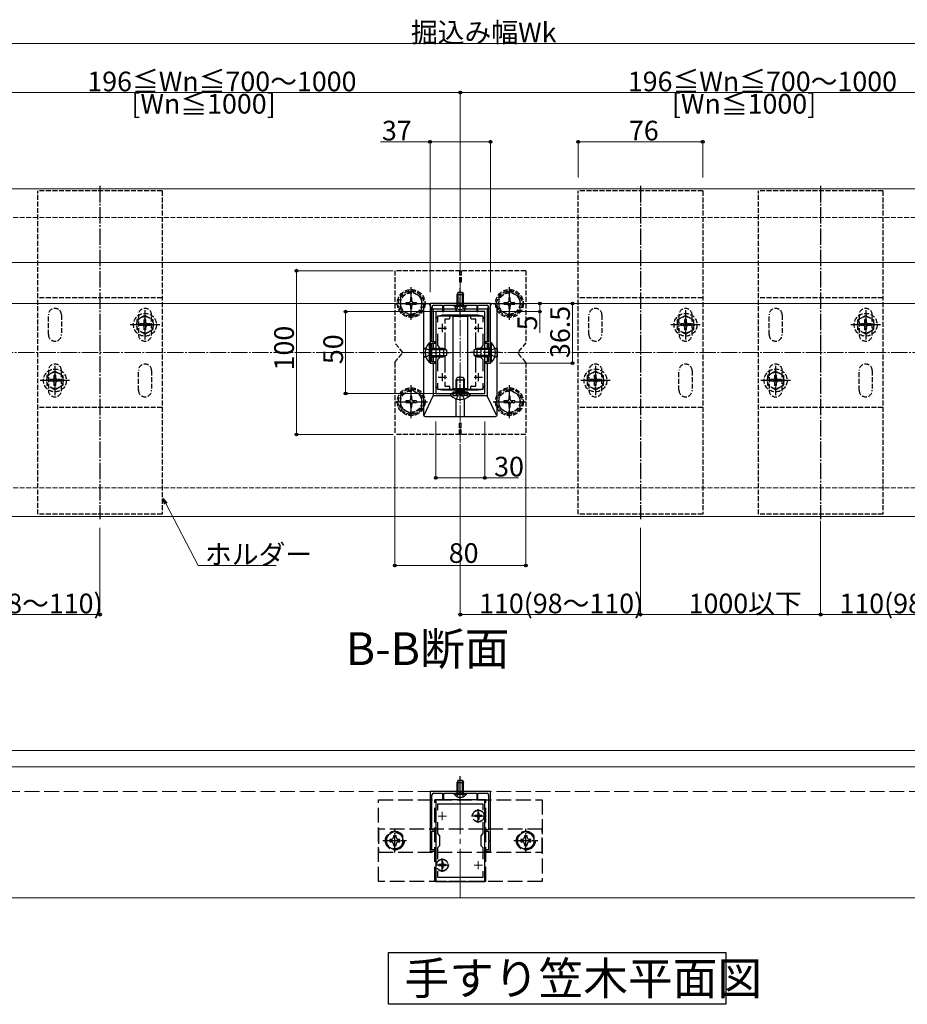
# Model space of a CAD drawing. Extents: x 0 to 1980, y 0 to 3207.
# Drawn here: x 968 to 1510, y 1557 to 2158 of the extents above; entities that cross this region are included whole.
import ezdxf

# ---------------------------------------------------------------- set-up
doc = ezdxf.new("R2010")
doc.units = 0
doc.linetypes.add('YCENTER_1', pattern=[13, 10, -1, 1, -1])
doc.linetypes.add('YHIDDEN_1', pattern=[4, 3, -1])
doc.layers.add('USER1', color=3, linetype='CONTINUOUS')
for name, color, linetype, lineweight in [('YKK_11', 7, 'CONTINUOUS', 30), ('YKK_11E', 7, 'CONTINUOUS', 13), ('YKK_12', 2, 'CONTINUOUS', 13), ('YKK_13', 4, 'CONTINUOUS', 30), ('YKK_D', 6, 'CONTINUOUS', 13), ('YSS_K', 3, 'CONTINUOUS', 13)]:
    doc.layers.add(name, color=color, linetype=linetype, lineweight=lineweight)
doc.styles.get("Standard").update_dxf_attribs({"font": 'txt', "bigfont": 'BIGFONT'})

msp = doc.modelspace()

# ---------------------------------------------------------------- linework, layer by layer
at = {"layer": 'USER1', "ltscale": 3}
for p, q in [((1192.9, 1556.8), (1192.9, 1588.47)), ((1192.9, 1588.47), (1398.85, 1588.47)), ((1398.85, 1588.47), (1398.85, 1556.8)), ((1398.85, 1556.8), (1192.9, 1556.8))]:
    msp.add_line(p, q, dxfattribs=at)
at = {"layer": 'YKK_11', "linetype": 'ByBlock', "lineweight": -2, "ltscale": 2}
for p, q in [((1255.29, 1984.76), (1218.29, 1984.76)), ((1218.29, 1984.76), (1218.29, 1948.26)), ((1255.29, 1948.26), (1255.29, 1984.76)), ((1219.49, 1961.26), (1219.49, 1982.66)), ((1220.49, 1983.66), (1225.99, 1983.66)), ((1221.79, 1979.76), (1221.79, 1929.76)), ((1251.79, 1979.76), (1221.79, 1979.76)), ((1225.99, 1983.66), (1225.99, 1979.76)), ((1225.99, 1979.76), (1226.79, 1979.76)), ((1226.79, 1979.76), (1226.79, 1983.66)), ((1226.79, 1983.66), (1236.33, 1983.66)), ((1236.33, 1983.66), (1236.51, 1983.78)), ((1236.51, 1983.78), (1237.06, 1983.78)), ((1237.06, 1983.78), (1237.25, 1983.66)), ((1237.25, 1983.66), (1246.79, 1983.66)), ((1246.79, 1983.66), (1246.79, 1979.76)), ((1246.79, 1979.76), (1247.59, 1979.76)), ((1247.59, 1979.76), (1247.59, 1983.66)), ((1247.59, 1983.66), (1253.09, 1983.66)), ((1251.79, 1929.76), (1251.79, 1979.76)), ((1254.09, 1982.66), (1254.09, 1961.26)), ((1222.99, 1973.39), (1222.99, 1977.26)), ((1222.99, 1977.26), (1250.59, 1977.26)), ((1250.59, 1977.26), (1250.59, 1973.39)), ((1222.99, 1959.06), (1222.99, 1966.12)), ((1250.59, 1966.12), (1250.59, 1959.06)), ((1221.49, 1961.26), (1219.49, 1961.26)), ((1219.49, 1955.21), (1219.49, 1960.46)), ((1219.49, 1960.46), (1221.49, 1960.46)), ((1221.49, 1960.46), (1221.49, 1961.26)), ((1254.09, 1961.26), (1252.09, 1961.26)), ((1252.09, 1961.26), (1252.09, 1960.46)), ((1252.09, 1960.46), (1254.09, 1960.46)), ((1254.09, 1960.46), (1254.09, 1955.21)), ((1219.37, 1955.03), (1219.49, 1955.21)), ((1219.37, 1954.48), (1219.37, 1955.03)), ((1219.49, 1954.3), (1219.37, 1954.48)), ((1219.49, 1949.06), (1219.49, 1954.3)), ((1224.29, 1957.76), (1222.99, 1959.06)), ((1224.29, 1951.76), (1224.29, 1957.76)), ((1250.59, 1959.06), (1249.29, 1957.76)), ((1249.29, 1957.76), (1249.29, 1951.76)), ((1254.09, 1955.21), (1254.21, 1955.03)), ((1254.21, 1954.48), (1254.09, 1954.3)), ((1254.09, 1954.3), (1254.09, 1949.06)), ((1254.21, 1955.03), (1254.21, 1954.48)), ((1218.29, 1948.26), (1221.49, 1948.26)), ((1221.49, 1949.06), (1219.49, 1949.06)), ((1221.49, 1948.26), (1221.49, 1949.06)), ((1222.99, 1950.46), (1224.29, 1951.76)), ((1222.99, 1943.39), (1222.99, 1950.46)), ((1249.29, 1951.76), (1250.59, 1950.46)), ((1250.59, 1950.46), (1250.59, 1943.39)), ((1254.09, 1949.06), (1252.09, 1949.06)), ((1252.09, 1949.06), (1252.09, 1948.26)), ((1252.09, 1948.26), (1255.29, 1948.26)), ((1222.99, 1932.26), (1222.99, 1936.12)), ((1250.59, 1936.12), (1250.59, 1932.26)), ((1250.59, 1936.12), (1250.59, 1932.26)), ((1250.59, 1932.26), (1222.99, 1932.26)), ((1221.79, 1929.76), (1251.79, 1929.76))]:
    msp.add_line(p, q, dxfattribs=at)
at = {"layer": 'YKK_11', "ltscale": 2}
for p, q in [((1225.79, 1972.26), (1225.79, 1967.26)), ((1247.79, 1972.26), (1247.79, 1967.26)), ((1223.29, 1969.76), (1228.29, 1969.76)), ((1245.29, 1969.76), (1250.29, 1969.76)), ((1225.79, 1942.26), (1225.79, 1937.26)), ((1247.79, 1942.26), (1247.79, 1937.26)), ((1223.29, 1939.76), (1228.29, 1939.76)), ((1245.29, 1939.76), (1250.29, 1939.76))]:
    msp.add_line(p, q, dxfattribs=at)
at = {"layer": 'YKK_11', "linetype": 'ByBlock', "lineweight": -2, "ltscale": 2}
for centre, start, end in [((1220.49, 1982.66), 90.00001, 179.99999), ((1253.09, 1982.66), 0.00001, 89.99999)]:
    msp.add_arc(centre, 1, start, end, dxfattribs=at)
at = {"layer": 'YKK_11E', "linetype": 'ByBlock', "lineweight": -2, "ltscale": 2}
for p, q in [((1255.29, 1686.76), (1218.29, 1686.76)), ((1218.29, 1686.76), (1218.29, 1650.26)), ((1219.49, 1663.26), (1219.49, 1684.66)), ((1220.49, 1685.66), (1225.99, 1685.66)), ((1225.99, 1685.66), (1225.99, 1681.76)), ((1226.79, 1681.76), (1226.79, 1685.66)), ((1226.79, 1685.66), (1236.33, 1685.66)), ((1236.33, 1685.66), (1236.51, 1685.78)), ((1236.51, 1685.78), (1237.06, 1685.78)), ((1237.06, 1685.78), (1237.25, 1685.66)), ((1237.25, 1685.66), (1246.79, 1685.66)), ((1246.79, 1685.66), (1246.79, 1681.76)), ((1247.59, 1681.76), (1247.59, 1685.66)), ((1247.59, 1685.66), (1253.09, 1685.66)), ((1254.09, 1684.66), (1254.09, 1663.26)), ((1255.29, 1650.26), (1255.29, 1686.76)), ((1221.79, 1681.76), (1221.79, 1631.76)), ((1251.79, 1681.76), (1221.79, 1681.76)), ((1222.99, 1675.39), (1222.99, 1679.26)), ((1222.99, 1679.26), (1250.59, 1679.26)), ((1225.99, 1681.76), (1226.79, 1681.76)), ((1246.79, 1681.76), (1247.59, 1681.76)), ((1250.59, 1679.26), (1250.59, 1675.39)), ((1251.79, 1631.76), (1251.79, 1681.76)), ((1222.99, 1661.06), (1222.99, 1668.12)), ((1250.59, 1668.12), (1250.59, 1661.06)), ((1221.49, 1663.26), (1219.49, 1663.26)), ((1219.49, 1657.22), (1219.49, 1662.46)), ((1219.49, 1662.46), (1221.49, 1662.46)), ((1221.49, 1662.46), (1221.49, 1663.26)), ((1224.29, 1659.76), (1222.99, 1661.06)), ((1224.29, 1653.76), (1224.29, 1659.76)), ((1250.59, 1661.06), (1249.29, 1659.76)), ((1249.29, 1659.76), (1249.29, 1653.76)), ((1254.09, 1663.26), (1252.09, 1663.26)), ((1252.09, 1663.26), (1252.09, 1662.46)), ((1252.09, 1662.46), (1254.09, 1662.46)), ((1254.09, 1662.46), (1254.09, 1657.22)), ((1219.37, 1657.03), (1219.49, 1657.22)), ((1219.37, 1656.48), (1219.37, 1657.03)), ((1219.49, 1656.3), (1219.37, 1656.48)), ((1219.49, 1651.06), (1219.49, 1656.3)), ((1222.99, 1652.46), (1224.29, 1653.76)), ((1249.29, 1653.76), (1250.59, 1652.46)), ((1254.09, 1657.22), (1254.21, 1657.03)), ((1254.21, 1656.48), (1254.09, 1656.3)), ((1254.09, 1656.3), (1254.09, 1651.06)), ((1254.21, 1657.03), (1254.21, 1656.48)), ((1218.29, 1650.26), (1221.49, 1650.26)), ((1221.49, 1651.06), (1219.49, 1651.06)), ((1221.49, 1650.26), (1221.49, 1651.06)), ((1222.99, 1645.39), (1222.99, 1652.46)), ((1250.59, 1652.46), (1250.59, 1645.39)), ((1254.09, 1651.06), (1252.09, 1651.06)), ((1252.09, 1651.06), (1252.09, 1650.26)), ((1252.09, 1650.26), (1255.29, 1650.26)), ((1222.99, 1634.26), (1222.99, 1638.12)), ((1250.59, 1638.12), (1250.59, 1634.26)), ((1250.59, 1638.12), (1250.59, 1634.26)), ((1221.79, 1631.76), (1251.79, 1631.76)), ((1250.59, 1634.26), (1222.99, 1634.26))]:
    msp.add_line(p, q, dxfattribs=at)
at = {"layer": 'YKK_11E', "ltscale": 2}
for p, q in [((1223.29, 1671.76), (1228.29, 1671.76)), ((1225.79, 1674.26), (1225.79, 1669.26)), ((1245.29, 1671.76), (1250.29, 1671.76)), ((1247.79, 1674.26), (1247.79, 1669.26)), ((1223.29, 1641.76), (1228.29, 1641.76)), ((1225.79, 1644.26), (1225.79, 1639.26)), ((1245.29, 1641.76), (1250.29, 1641.76)), ((1247.79, 1644.26), (1247.79, 1639.26))]:
    msp.add_line(p, q, dxfattribs=at)
at = {"layer": 'YKK_11E', "linetype": 'ByBlock', "lineweight": -2, "ltscale": 2}
for centre, start, end in [((1220.49, 1684.66), 90.00001, 179.99999), ((1253.09, 1684.66), 0.00001, 89.99999)]:
    msp.add_arc(centre, 1, start, end, dxfattribs=at)
at = {"layer": 'YKK_12'}
for p, q in [((1671.79, 2054.76), (801.79, 2054.76)), ((1651.79, 2009.76), (821.79, 2009.76)), ((821.79, 1984.76), (1651.79, 1984.76)), ((1221.79, 1973.76), (1221.79, 1935.76)), ((1247.79, 1977.76), (1225.79, 1977.76)), ((1251.79, 1973.76), (1251.79, 1935.76)), ((1247.79, 1931.76), (1225.79, 1931.76)), ((1671.79, 1854.76), (801.79, 1854.76))]:
    msp.add_line(p, q, dxfattribs=at)
at = {"layer": 'YKK_12', "linetype": 'YCENTER_1'}
msp.add_line((1236.79, 1899.76), (1236.79, 2009.76), dxfattribs=at)
at = {"layer": 'YKK_12', "ltscale": 3}
for p, q in [((823.79, 1711.76), (1673.79, 1711.76)), ((641.79, 1701.76), (1673.79, 1701.76)), ((641.79, 1621.76), (1673.79, 1621.76))]:
    msp.add_line(p, q, dxfattribs=at)
at = {"layer": 'YKK_12', "linetype": 'YCENTER_1', "ltscale": 3}
msp.add_line((1236.79, 1621.76), (1236.79, 1691.76), dxfattribs=at)
at = {"layer": 'YKK_12', "linetype": 'YHIDDEN_1', "ltscale": 3}
msp.add_line((1651.79, 1686.76), (823.79, 1686.76), dxfattribs=at)
at = {"layer": 'YKK_12'}
for centre, start, end in [((1225.79, 1973.76), 90, 180), ((1247.79, 1973.76), 0, 90), ((1225.79, 1935.76), 180, 270), ((1247.79, 1935.76), 270, 0)]:
    msp.add_arc(centre, 4, start, end, dxfattribs=at)
at = {"layer": 'YKK_13', "linetype": 'YCENTER_1'}
for p, q in [((1016.79, 2056.51), (1016.79, 1853.01)), ((1346.79, 2056.51), (1346.79, 1853.01)), ((1456.79, 2056.51), (1456.79, 1853.01)), ((1206.79, 1974.76), (1206.79, 1994.76)), ((1236.79, 1978.66), (1236.79, 1994.16)), ((1266.79, 1974.76), (1266.79, 1994.76)), ((1196.79, 1984.76), (1216.79, 1984.76)), ((1256.79, 1984.76), (1276.79, 1984.76)), ((1044.29, 1980.76), (1044.29, 1962.76)), ((1374.29, 1980.76), (1374.29, 1962.76)), ((1484.29, 1980.76), (1484.29, 1962.76)), ((1053.29, 1971.76), (1035.29, 1971.76)), ((1383.29, 1971.76), (1365.29, 1971.76)), ((1493.29, 1971.76), (1475.29, 1971.76)), ((1212.79, 1954.76), (1230.79, 1954.76)), ((1260.79, 1954.76), (1242.79, 1954.76)), ((989.29, 1946.76), (989.29, 1928.76)), ((1319.29, 1946.76), (1319.29, 1928.76)), ((1429.29, 1946.76), (1429.29, 1928.76)), ((998.29, 1937.76), (980.29, 1937.76)), ((1236.79, 1925.25), (1236.79, 1940.67)), ((1328.29, 1937.76), (1310.29, 1937.76)), ((1438.29, 1937.76), (1420.29, 1937.76)), ((1206.79, 1914.77), (1206.79, 1934.77)), ((1266.79, 1914.77), (1266.79, 1934.77)), ((1196.79, 1924.77), (1216.79, 1924.77)), ((1256.79, 1924.77), (1276.79, 1924.77)), ((1196.79, 1649.51), (1196.79, 1664.01)), ((1276.79, 1649.51), (1276.79, 1664.01)), ((1189.54, 1656.76), (1204.04, 1656.76)), ((1269.54, 1656.76), (1284.04, 1656.76))]:
    msp.add_line(p, q, dxfattribs=at)
at = {"layer": 'YKK_13', "linetype": 'YHIDDEN_1'}
for p, q in [((1054.79, 2053.51), (978.79, 2053.51)), ((978.79, 1856.01), (978.79, 2053.51)), ((1054.79, 2053.51), (1054.79, 1856.01)), ((1384.79, 2053.51), (1308.79, 2053.51)), ((1308.79, 1856.01), (1308.79, 2053.51)), ((1384.79, 2053.51), (1384.79, 1856.01)), ((1494.79, 2053.51), (1418.79, 2053.51)), ((1418.79, 1856.01), (1418.79, 2053.51)), ((1494.79, 2053.51), (1494.79, 1856.01)), ((1196.79, 2004.76), (1196.79, 1960.76)), ((1276.79, 2004.76), (1196.79, 2004.76)), ((1236.29, 2004.76), (1236.29, 1997.76)), ((1237.29, 2004.76), (1237.29, 1997.76)), ((1276.79, 2004.76), (1276.79, 1960.76)), ((1237.29, 1997.76), (1236.29, 1997.76)), ((1206.79, 1992.26), (1200.29, 1988.51)), ((1206.79, 1992.26), (1213.29, 1988.51)), ((1266.79, 1992.26), (1260.29, 1988.51)), ((1266.79, 1992.26), (1273.29, 1988.51)), ((1054.79, 1988.26), (978.79, 1988.26)), ((1200.29, 1988.51), (1200.29, 1981)), ((1203.44, 1985.23), (1203.44, 1984.29)), ((1205.38, 1985.23), (1203.44, 1985.23)), ((1203.44, 1984.29), (1205.38, 1984.29)), ((1207.26, 1988.11), (1206.32, 1988.11)), ((1206.32, 1988.11), (1206.32, 1986.17)), ((1207.26, 1986.17), (1207.26, 1988.11)), ((1210.14, 1985.23), (1208.2, 1985.23)), ((1208.2, 1984.29), (1210.14, 1984.29)), ((1210.14, 1984.29), (1210.14, 1985.23)), ((1213.29, 1981.01), (1213.29, 1988.51)), ((1235.64, 1983.5), (1236.79, 1984.11)), ((1237.93, 1983.5), (1236.79, 1984.11)), ((1260.29, 1988.51), (1260.29, 1981)), ((1263.44, 1985.23), (1263.44, 1984.29)), ((1265.38, 1985.23), (1263.44, 1985.23)), ((1263.44, 1984.29), (1265.38, 1984.29)), ((1267.26, 1988.11), (1266.32, 1988.11)), ((1266.32, 1988.11), (1266.32, 1986.17)), ((1267.26, 1986.17), (1267.26, 1988.11)), ((1270.14, 1985.23), (1268.2, 1985.23)), ((1268.2, 1984.29), (1270.14, 1984.29)), ((1270.14, 1984.29), (1270.14, 1985.23)), ((1273.29, 1981.01), (1273.29, 1988.51)), ((1384.79, 1988.26), (1308.79, 1988.26)), ((1494.79, 1988.26), (1418.79, 1988.26)), ((1206.79, 1977.26), (1200.29, 1981)), ((1206.32, 1983.35), (1206.32, 1981.41)), ((1206.32, 1981.41), (1207.26, 1981.41)), ((1206.79, 1977.26), (1213.29, 1981)), ((1207.26, 1981.41), (1207.26, 1983.35)), ((1234.74, 1981.65), (1235.64, 1983.5)), ((1238.84, 1981.65), (1237.93, 1983.5)), ((1266.79, 1977.26), (1260.29, 1981)), ((1266.32, 1983.35), (1266.32, 1981.41)), ((1266.32, 1981.41), (1267.26, 1981.41)), ((1266.79, 1977.26), (1273.29, 1981)), ((1267.26, 1981.41), (1267.26, 1983.35)), ((985.29, 1965.76), (985.29, 1977.76)), ((993.29, 1977.76), (993.29, 1965.76)), ((1044.29, 1977.51), (1039.29, 1974.62)), ((1039.29, 1974.62), (1039.29, 1968.89)), ((1040.29, 1977.76), (1040.29, 1965.76)), ((1041.14, 1972.26), (1041.14, 1971.26)), ((1042.79, 1972.26), (1041.14, 1972.26)), ((1044.79, 1974.91), (1043.79, 1974.91)), ((1043.79, 1973.26), (1043.79, 1974.91)), ((1044.29, 1977.51), (1049.29, 1974.62)), ((1044.79, 1973.26), (1044.79, 1974.91)), ((1047.44, 1972.26), (1045.79, 1972.26)), ((1047.44, 1971.26), (1047.44, 1972.26)), ((1048.29, 1965.76), (1048.29, 1977.76)), ((1049.29, 1968.89), (1049.29, 1974.62)), ((1315.29, 1965.76), (1315.29, 1977.76)), ((1323.29, 1977.76), (1323.29, 1965.76)), ((1374.29, 1977.51), (1369.29, 1974.62)), ((1369.29, 1974.62), (1369.29, 1968.89)), ((1370.29, 1977.76), (1370.29, 1965.76)), ((1371.14, 1972.26), (1371.14, 1971.26)), ((1372.79, 1972.26), (1371.14, 1972.26)), ((1374.79, 1974.91), (1373.79, 1974.91)), ((1373.79, 1973.26), (1373.79, 1974.91)), ((1374.29, 1977.51), (1379.29, 1974.62)), ((1374.79, 1973.26), (1374.79, 1974.91)), ((1377.44, 1972.26), (1375.79, 1972.26)), ((1377.44, 1971.26), (1377.44, 1972.26)), ((1378.29, 1965.76), (1378.29, 1977.76)), ((1379.29, 1968.89), (1379.29, 1974.62)), ((1425.29, 1965.76), (1425.29, 1977.76)), ((1433.29, 1977.76), (1433.29, 1965.76)), ((1484.29, 1977.51), (1479.29, 1974.62)), ((1479.29, 1974.62), (1479.29, 1968.89)), ((1480.29, 1977.76), (1480.29, 1965.76)), ((1481.14, 1972.26), (1481.14, 1971.26)), ((1482.79, 1972.26), (1481.14, 1972.26)), ((1484.79, 1974.91), (1483.79, 1974.91)), ((1483.79, 1973.26), (1483.79, 1974.91)), ((1484.29, 1977.51), (1489.29, 1974.62)), ((1484.79, 1973.26), (1484.79, 1974.91)), ((1487.44, 1972.26), (1485.79, 1972.26)), ((1487.44, 1971.26), (1487.44, 1972.26)), ((1488.29, 1965.76), (1488.29, 1977.76)), ((1489.29, 1968.89), (1489.29, 1974.62)), ((1044.29, 1966.01), (1039.29, 1968.89)), ((1042.79, 1971.26), (1041.14, 1971.26)), ((1043.79, 1968.61), (1043.79, 1970.26)), ((1043.79, 1968.61), (1044.79, 1968.61)), ((1044.29, 1966.01), (1049.29, 1968.89)), ((1044.79, 1968.61), (1044.79, 1970.26)), ((1047.44, 1971.26), (1045.79, 1971.26)), ((1374.29, 1966.01), (1369.29, 1968.89)), ((1372.79, 1971.26), (1371.14, 1971.26)), ((1373.79, 1968.61), (1373.79, 1970.26)), ((1373.79, 1968.61), (1374.79, 1968.61)), ((1374.29, 1966.01), (1379.29, 1968.89)), ((1374.79, 1968.61), (1374.79, 1970.26)), ((1377.44, 1971.26), (1375.79, 1971.26)), ((1484.29, 1966.01), (1479.29, 1968.89)), ((1482.79, 1971.26), (1481.14, 1971.26)), ((1483.79, 1968.61), (1483.79, 1970.26)), ((1483.79, 1968.61), (1484.79, 1968.61)), ((1484.29, 1966.01), (1489.29, 1968.89)), ((1484.79, 1968.61), (1484.79, 1970.26)), ((1487.44, 1971.26), (1485.79, 1971.26)), ((1201.79, 1954.76), (1196.79, 1960.76)), ((1276.79, 1960.76), (1271.79, 1954.76)), ((1196.79, 1948.76), (1201.79, 1954.76)), ((1215.68, 1957.26), (1218.46, 1955.9)), ((1218.46, 1955.9), (1219.07, 1954.76)), ((1218.46, 1953.61), (1219.07, 1954.76)), ((1255.12, 1955.9), (1254.51, 1954.76)), ((1255.12, 1953.61), (1254.51, 1954.76)), ((1257.9, 1957.26), (1255.12, 1955.9)), ((1276.79, 1948.76), (1271.79, 1954.76)), ((1196.79, 1948.76), (1196.79, 1904.76)), ((1215.68, 1952.26), (1218.46, 1953.61)), ((1257.9, 1952.26), (1255.12, 1953.61)), ((1276.79, 1948.76), (1276.79, 1904.76)), ((989.29, 1943.51), (984.29, 1940.62)), ((985.29, 1943.76), (985.29, 1931.76)), ((989.29, 1943.51), (994.29, 1940.62)), ((993.29, 1931.76), (993.29, 1943.76)), ((1040.29, 1931.76), (1040.29, 1943.76)), ((1048.29, 1943.76), (1048.29, 1931.76)), ((1319.29, 1943.51), (1314.29, 1940.62)), ((1315.29, 1943.76), (1315.29, 1931.76)), ((1319.29, 1943.51), (1324.29, 1940.62)), ((1323.29, 1931.76), (1323.29, 1943.76)), ((1370.29, 1931.76), (1370.29, 1943.76)), ((1378.29, 1943.76), (1378.29, 1931.76)), ((1429.29, 1943.51), (1424.29, 1940.62)), ((1425.29, 1943.76), (1425.29, 1931.76)), ((1429.29, 1943.51), (1434.29, 1940.62)), ((1433.29, 1931.76), (1433.29, 1943.76)), ((1480.29, 1931.76), (1480.29, 1943.76)), ((1488.29, 1943.76), (1488.29, 1931.76)), ((984.29, 1940.62), (984.29, 1934.89)), ((986.14, 1938.26), (986.14, 1937.26)), ((987.79, 1938.26), (986.14, 1938.26)), ((987.79, 1937.26), (986.14, 1937.26)), ((989.79, 1940.91), (988.79, 1940.91)), ((988.79, 1939.26), (988.79, 1940.91)), ((988.79, 1934.61), (988.79, 1936.26)), ((989.79, 1939.26), (989.79, 1940.91)), ((989.79, 1934.61), (989.79, 1936.26)), ((992.44, 1938.26), (990.79, 1938.26)), ((992.44, 1937.26), (990.79, 1937.26)), ((992.44, 1937.26), (992.44, 1938.26)), ((994.29, 1934.89), (994.29, 1940.62)), ((1314.29, 1940.62), (1314.29, 1934.89)), ((1316.14, 1938.26), (1316.14, 1937.26)), ((1317.79, 1938.26), (1316.14, 1938.26)), ((1317.79, 1937.26), (1316.14, 1937.26)), ((1319.79, 1940.91), (1318.79, 1940.91)), ((1318.79, 1939.26), (1318.79, 1940.91)), ((1318.79, 1934.61), (1318.79, 1936.26)), ((1319.79, 1939.26), (1319.79, 1940.91)), ((1319.79, 1934.61), (1319.79, 1936.26)), ((1322.44, 1938.26), (1320.79, 1938.26)), ((1322.44, 1937.26), (1320.79, 1937.26)), ((1322.44, 1937.26), (1322.44, 1938.26)), ((1324.29, 1934.89), (1324.29, 1940.62)), ((1424.29, 1940.62), (1424.29, 1934.89)), ((1426.14, 1938.26), (1426.14, 1937.26)), ((1427.79, 1938.26), (1426.14, 1938.26)), ((1427.79, 1937.26), (1426.14, 1937.26)), ((1429.79, 1940.91), (1428.79, 1940.91)), ((1428.79, 1939.26), (1428.79, 1940.91)), ((1428.79, 1934.61), (1428.79, 1936.26)), ((1429.79, 1939.26), (1429.79, 1940.91)), ((1429.79, 1934.61), (1429.79, 1936.26)), ((1432.44, 1938.26), (1430.79, 1938.26)), ((1432.44, 1937.26), (1430.79, 1937.26)), ((1432.44, 1937.26), (1432.44, 1938.26)), ((1434.29, 1934.89), (1434.29, 1940.62)), ((989.29, 1932.01), (984.29, 1934.89)), ((988.79, 1934.61), (989.79, 1934.61)), ((989.29, 1932.01), (994.29, 1934.89)), ((1206.79, 1932.27), (1200.29, 1928.53)), ((1206.79, 1932.27), (1213.29, 1928.53)), ((1232.29, 1930.66), (1232.29, 1928.66)), ((1234.46, 1930.66), (1234.59, 1930.27)), ((1234.66, 1930.66), (1234.59, 1930.06)), ((1234.59, 1930.27), (1234.59, 1929.76)), ((1238.92, 1930.66), (1238.99, 1930.06)), ((1239.12, 1930.66), (1238.99, 1930.27)), ((1238.99, 1930.27), (1238.99, 1929.76)), ((1241.29, 1930.66), (1241.29, 1928.66)), ((1266.79, 1932.27), (1260.29, 1928.53)), ((1266.79, 1932.27), (1273.29, 1928.53)), ((1319.29, 1932.01), (1314.29, 1934.89)), ((1318.79, 1934.61), (1319.79, 1934.61)), ((1319.29, 1932.01), (1324.29, 1934.89)), ((1429.29, 1932.01), (1424.29, 1934.89)), ((1428.79, 1934.61), (1429.79, 1934.61)), ((1429.29, 1932.01), (1434.29, 1934.89)), ((1200.29, 1928.53), (1200.29, 1921.01)), ((1203.44, 1925.24), (1203.44, 1924.3)), ((1205.38, 1925.24), (1203.44, 1925.24)), ((1203.44, 1924.3), (1205.38, 1924.3)), ((1207.26, 1928.12), (1206.32, 1928.12)), ((1206.32, 1928.12), (1206.32, 1926.18)), ((1207.26, 1926.18), (1207.26, 1928.12)), ((1210.14, 1925.24), (1208.2, 1925.24)), ((1208.2, 1924.3), (1210.14, 1924.3)), ((1210.14, 1924.3), (1210.14, 1925.24)), ((1213.29, 1921.02), (1213.29, 1928.53)), ((1232.1, 1929.18), (1232.01, 1929.43)), ((1232.29, 1928.66), (1241.29, 1928.66)), ((1232.85, 1928.66), (1234.09, 1928.66)), ((1234.42, 1926.43), (1235.64, 1928.89)), ((1234.59, 1929.76), (1234.59, 1929.16)), ((1236.79, 1929.5), (1235.64, 1928.89)), ((1236.79, 1929.5), (1237.93, 1928.89)), ((1239.16, 1926.43), (1237.93, 1928.89)), ((1238.99, 1929.76), (1238.99, 1929.16)), ((1240.73, 1928.66), (1239.49, 1928.66)), ((1241.48, 1929.18), (1241.57, 1929.43)), ((1260.29, 1928.53), (1260.29, 1921.01)), ((1263.44, 1925.24), (1263.44, 1924.3)), ((1265.38, 1925.24), (1263.44, 1925.24)), ((1263.44, 1924.3), (1265.38, 1924.3)), ((1267.26, 1928.12), (1266.32, 1928.12)), ((1266.32, 1928.12), (1266.32, 1926.18)), ((1267.26, 1926.18), (1267.26, 1928.12)), ((1270.14, 1925.24), (1268.2, 1925.24)), ((1268.2, 1924.3), (1270.14, 1924.3)), ((1270.14, 1924.3), (1270.14, 1925.24)), ((1273.29, 1921.02), (1273.29, 1928.53)), ((1054.79, 1921.26), (978.79, 1921.26)), ((1206.79, 1917.27), (1200.29, 1921.01)), ((1206.32, 1923.36), (1206.32, 1921.42)), ((1206.32, 1921.42), (1207.26, 1921.42)), ((1206.79, 1917.27), (1213.29, 1921.01)), ((1207.26, 1921.42), (1207.26, 1923.36)), ((1266.79, 1917.27), (1260.29, 1921.01)), ((1266.32, 1923.36), (1266.32, 1921.42)), ((1266.32, 1921.42), (1267.26, 1921.42)), ((1266.79, 1917.27), (1273.29, 1921.01)), ((1267.26, 1921.42), (1267.26, 1923.36)), ((1384.79, 1921.26), (1308.79, 1921.26)), ((1494.79, 1921.26), (1418.79, 1921.26)), ((1237.29, 1911.76), (1236.29, 1911.76)), ((1236.29, 1904.76), (1236.29, 1911.76)), ((1237.29, 1904.76), (1237.29, 1911.76)), ((1276.79, 1904.76), (1196.79, 1904.76)), ((1054.79, 1856.01), (978.79, 1856.01)), ((1384.79, 1856.01), (1308.79, 1856.01)), ((1494.79, 1856.01), (1418.79, 1856.01))]:
    msp.add_line(p, q, dxfattribs=at)
at = {"layer": 'YKK_13'}
for p, q in [((1235.49, 1991.66), (1234.79, 1990.26)), ((1234.79, 1983.66), (1234.79, 1990.26)), ((1234.79, 1990.26), (1238.79, 1990.26)), ((1235.44, 1983.66), (1235.44, 1991.56)), ((1235.49, 1991.66), (1238.09, 1991.66)), ((1238.09, 1991.66), (1238.79, 1990.26)), ((1238.14, 1983.66), (1238.14, 1991.56)), ((1238.79, 1983.66), (1238.79, 1990.26)), ((1214.29, 1984.76), (1214.29, 1916.76)), ((1218.29, 1983.76), (1217.49, 1984.76)), ((1255.29, 1983.76), (1256.09, 1984.76)), ((1259.29, 1916.76), (1259.29, 1984.76)), ((1220.29, 1981.26), (1219.49, 1982.26)), ((1225.99, 1981.26), (1220.29, 1981.26)), ((1220.29, 1981.26), (1220.29, 1961.26)), ((1234.24, 1981.26), (1226.79, 1981.26)), ((1233.04, 1983.15), (1233.04, 1983.66)), ((1233.04, 1983.66), (1240.54, 1983.66)), ((1233.04, 1983.15), (1240.54, 1983.15)), ((1234.24, 1981.94), (1234.24, 1981.26)), ((1234.24, 1981.26), (1234.24, 1980.55)), ((1234.26, 1980.56), (1234.26, 1981.93)), ((1234.54, 1980.25), (1239.04, 1980.25)), ((1234.55, 1980.26), (1239.02, 1980.26)), ((1239.32, 1980.56), (1239.32, 1981.93)), ((1239.34, 1981.94), (1239.34, 1981.26)), ((1246.79, 1981.26), (1239.34, 1981.26)), ((1239.34, 1981.26), (1239.34, 1980.55)), ((1240.54, 1983.15), (1240.54, 1983.66)), ((1253.29, 1981.26), (1247.59, 1981.26)), ((1253.29, 1981.26), (1254.09, 1982.26)), ((1253.29, 1981.26), (1253.29, 1961.26)), ((1227.29, 1974.96), (1227.29, 1972.58)), ((1229.99, 1975.26), (1227.59, 1975.26)), ((1230.29, 1976.96), (1230.29, 1975.56)), ((1241.29, 1976.76), (1232.29, 1976.76)), ((1232.29, 1976.76), (1232.29, 1932.76)), ((1241.29, 1932.76), (1241.29, 1976.76)), ((1243.29, 1975.56), (1243.29, 1976.96)), ((1245.99, 1975.26), (1243.59, 1975.26)), ((1246.29, 1972.58), (1246.29, 1974.96)), ((1227.29, 1970.91), (1227.29, 1968.6)), ((1227.29, 1966.93), (1227.29, 1956.93)), ((1246.29, 1968.6), (1246.29, 1970.91)), ((1246.29, 1956.93), (1246.29, 1966.93)), ((1217.78, 1960.66), (1218.29, 1960.66)), ((1217.78, 1960.66), (1217.78, 1948.86)), ((1218.29, 1960.66), (1218.29, 1948.86)), ((1220.29, 1960.46), (1220.29, 1957.31)), ((1253.29, 1960.46), (1253.29, 1957.31)), ((1255.8, 1960.66), (1255.29, 1960.66)), ((1255.29, 1948.86), (1255.29, 1960.66)), ((1255.8, 1948.86), (1255.8, 1960.66)), ((1214.35, 1957.29), (1214.31, 1957.26)), ((1214.31, 1957.26), (1214.31, 1952.26)), ((1214.31, 1957.26), (1215.68, 1957.26)), ((1215.69, 1957.3), (1214.62, 1957.3)), ((1218.29, 1957.26), (1226.59, 1957.26)), ((1218.29, 1956.6), (1227.98, 1956.6)), ((1220.29, 1957.31), (1219.49, 1957.31)), ((1219.49, 1957.27), (1221.79, 1957.28)), ((1221.79, 1957.31), (1220.29, 1957.31)), ((1226, 1957.31), (1224.29, 1957.31)), ((1224.29, 1957.29), (1225.99, 1957.29)), ((1226.59, 1957.26), (1226.59, 1952.26)), ((1228.29, 1956.46), (1226.59, 1957.26)), ((1228.29, 1956.46), (1228.29, 1953.06)), ((1245.29, 1956.46), (1246.99, 1957.26)), ((1245.29, 1953.06), (1245.29, 1956.46)), ((1255.29, 1956.6), (1245.6, 1956.6)), ((1246.99, 1952.26), (1246.99, 1957.26)), ((1255.29, 1957.26), (1246.99, 1957.26)), ((1247.58, 1957.31), (1249.29, 1957.31)), ((1249.29, 1957.29), (1247.59, 1957.29)), ((1251.79, 1957.31), (1253.29, 1957.31)), ((1254.09, 1957.27), (1251.79, 1957.28)), ((1253.29, 1957.31), (1254.09, 1957.31)), ((1257.89, 1957.3), (1258.96, 1957.3)), ((1259.27, 1957.26), (1257.9, 1957.26)), ((1259.23, 1957.29), (1259.27, 1957.26)), ((1259.27, 1957.26), (1259.27, 1952.26)), ((1214.35, 1952.22), (1214.31, 1952.26)), ((1214.31, 1952.26), (1215.68, 1952.25)), ((1215.69, 1952.21), (1214.62, 1952.21)), ((1217.78, 1948.86), (1218.29, 1948.86)), ((1218.29, 1952.91), (1227.98, 1952.91)), ((1218.29, 1952.26), (1226.59, 1952.26)), ((1219.49, 1952.24), (1221.79, 1952.23)), ((1220.29, 1952.2), (1219.49, 1952.2)), ((1221.79, 1952.2), (1220.29, 1952.2)), ((1220.29, 1952.2), (1220.29, 1949.06)), ((1220.29, 1948.26), (1220.29, 1928.26)), ((1224.29, 1952.23), (1225.99, 1952.22)), ((1226, 1952.2), (1224.29, 1952.2)), ((1228.29, 1953.06), (1226.59, 1952.26)), ((1227.29, 1952.59), (1227.29, 1942.58)), ((1245.29, 1953.06), (1246.99, 1952.26)), ((1255.29, 1952.91), (1245.6, 1952.91)), ((1246.29, 1942.58), (1246.29, 1952.59)), ((1255.29, 1952.26), (1246.99, 1952.26)), ((1247.58, 1952.2), (1249.29, 1952.2)), ((1249.29, 1952.23), (1247.59, 1952.22)), ((1254.09, 1952.24), (1251.79, 1952.23)), ((1251.79, 1952.2), (1253.29, 1952.2)), ((1253.29, 1952.2), (1254.09, 1952.2)), ((1253.29, 1952.2), (1253.29, 1949.06)), ((1253.29, 1948.26), (1253.29, 1928.26)), ((1255.8, 1948.86), (1255.29, 1948.86)), ((1257.89, 1952.21), (1258.96, 1952.21)), ((1259.27, 1952.26), (1257.9, 1952.25)), ((1259.23, 1952.22), (1259.27, 1952.26)), ((1227.29, 1940.91), (1227.29, 1938.6)), ((1227.29, 1936.93), (1227.29, 1934.56)), ((1234.29, 1938.06), (1235.09, 1939.76)), ((1234.29, 1938.06), (1239.29, 1938.06)), ((1234.29, 1931.16), (1234.29, 1938.06)), ((1234.72, 1931.16), (1234.72, 1938.98)), ((1235.09, 1939.76), (1238.49, 1939.76)), ((1238.49, 1939.76), (1239.29, 1938.06)), ((1238.86, 1931.16), (1238.86, 1938.98)), ((1239.29, 1931.16), (1239.29, 1938.06)), ((1246.29, 1938.6), (1246.29, 1940.91)), ((1246.29, 1934.56), (1246.29, 1936.93)), ((1227.59, 1934.26), (1229.99, 1934.26)), ((1230.29, 1933.96), (1230.29, 1932.56)), ((1232.29, 1932.76), (1241.29, 1932.76)), ((1241.29, 1930.66), (1232.29, 1930.66)), ((1234.29, 1931.16), (1239.29, 1931.16)), ((1234.29, 1931.16), (1234.46, 1930.66)), ((1234.72, 1931.16), (1234.66, 1930.66)), ((1238.86, 1931.16), (1238.92, 1930.66)), ((1239.29, 1931.16), (1239.12, 1930.66)), ((1243.29, 1932.56), (1243.29, 1933.96)), ((1243.59, 1934.26), (1245.99, 1934.26)), ((1214.68, 1916.58), (1220.29, 1928.26)), ((1231.4, 1928.26), (1220.29, 1928.26)), ((1230.89, 1929.21), (1230.89, 1929.01)), ((1231.54, 1929.76), (1231.43, 1929.76)), ((1242.04, 1929.76), (1231.54, 1929.76)), ((1234.25, 1916.1), (1234.24, 1926.49)), ((1234.29, 1915.77), (1234.26, 1926.48)), ((1239.29, 1915.77), (1239.32, 1926.48)), ((1239.33, 1916.1), (1239.34, 1926.49)), ((1242.04, 1929.76), (1241.69, 1929.76)), ((1242.14, 1929.76), (1242.04, 1929.76)), ((1253.29, 1928.26), (1242.18, 1928.26)), ((1242.69, 1929.21), (1242.69, 1929.01)), ((1258.9, 1916.58), (1253.29, 1928.26)), ((1215.29, 1915.76), (1258.29, 1915.76)), ((1234.25, 1915.81), (1234.29, 1915.77)), ((1234.29, 1915.77), (1239.29, 1915.77)), ((1239.33, 1915.81), (1239.29, 1915.77))]:
    msp.add_line(p, q, dxfattribs=at)
at = {"layer": 'YKK_13', "linetype": 'YCENTER_1', "ltscale": 3}
for p, q in [((1236.79, 1680.66), (1236.79, 1696.16)), ((1251.94, 1671.76), (1243.64, 1671.76)), ((1247.79, 1667.61), (1247.79, 1675.91)), ((1229.94, 1641.76), (1221.64, 1641.76)), ((1225.79, 1637.61), (1225.79, 1645.91))]:
    msp.add_line(p, q, dxfattribs=at)
at = {"layer": 'YKK_13', "linetype": 'YHIDDEN_1', "ltscale": 3}
for p, q in [((1235.49, 1693.66), (1234.79, 1692.26)), ((1234.79, 1685.66), (1234.79, 1692.26)), ((1234.79, 1692.26), (1238.79, 1692.26)), ((1235.44, 1685.66), (1235.44, 1693.57)), ((1235.49, 1693.66), (1238.09, 1693.66)), ((1238.09, 1693.66), (1238.79, 1692.26)), ((1238.14, 1685.66), (1238.14, 1693.57)), ((1238.79, 1685.66), (1238.79, 1692.26)), ((1233.04, 1685.15), (1233.04, 1685.66)), ((1233.04, 1685.66), (1240.54, 1685.66)), ((1233.04, 1685.15), (1240.54, 1685.15)), ((1234.74, 1683.65), (1235.64, 1685.5)), ((1235.64, 1685.5), (1236.79, 1686.11)), ((1237.93, 1685.5), (1236.79, 1686.11)), ((1238.84, 1683.65), (1237.93, 1685.5)), ((1240.54, 1685.15), (1240.54, 1685.66)), ((1186.79, 1631.76), (1186.79, 1681.76)), ((1186.79, 1681.76), (1286.79, 1681.76)), ((1221.29, 1631.76), (1221.29, 1681.76)), ((1252.29, 1681.76), (1221.29, 1681.76)), ((1252.29, 1631.76), (1252.29, 1681.76)), ((1286.79, 1681.76), (1286.79, 1631.76)), ((1245.74, 1672.11), (1245.74, 1671.41)), ((1246.94, 1672.11), (1245.74, 1672.11)), ((1248.14, 1673.81), (1247.44, 1673.81)), ((1247.44, 1673.81), (1247.44, 1672.61)), ((1248.14, 1673.81), (1248.14, 1672.61)), ((1249.84, 1672.11), (1248.64, 1672.11)), ((1249.84, 1672.11), (1249.84, 1671.41)), ((1246.94, 1671.41), (1245.74, 1671.41)), ((1247.44, 1670.91), (1247.44, 1669.71)), ((1248.14, 1669.71), (1247.44, 1669.71)), ((1248.14, 1670.91), (1248.14, 1669.71)), ((1249.84, 1671.41), (1248.64, 1671.41)), ((1286.79, 1663.76), (1186.79, 1663.76)), ((1186.79, 1663.76), (1186.79, 1649.76)), ((1286.79, 1649.76), (1286.79, 1663.76)), ((1186.79, 1649.76), (1286.79, 1649.76)), ((1223.74, 1642.11), (1223.74, 1641.41)), ((1224.94, 1642.11), (1223.74, 1642.11)), ((1224.94, 1641.41), (1223.74, 1641.41)), ((1226.14, 1643.81), (1225.44, 1643.81)), ((1225.44, 1643.81), (1225.44, 1642.61)), ((1226.14, 1643.81), (1226.14, 1642.61)), ((1227.84, 1642.11), (1226.64, 1642.11)), ((1227.84, 1641.41), (1226.64, 1641.41)), ((1227.84, 1642.11), (1227.84, 1641.41)), ((1225.44, 1640.91), (1225.44, 1639.71)), ((1226.14, 1639.71), (1225.44, 1639.71)), ((1226.14, 1640.91), (1226.14, 1639.71)), ((1286.79, 1631.76), (1186.79, 1631.76)), ((1252.29, 1631.76), (1221.29, 1631.76))]:
    msp.add_line(p, q, dxfattribs=at)
at = {"layer": 'YKK_13', "linetype": 'YHIDDEN_1', "lineweight": 30, "ltscale": 3}
for p, q in [((1196.79, 1662.53), (1191.79, 1659.64)), ((1191.79, 1659.64), (1191.79, 1653.87)), ((1197.55, 1659.76), (1196.03, 1659.76)), ((1196.03, 1659.76), (1196.03, 1659.04)), ((1201.79, 1659.64), (1196.79, 1662.53)), ((1197.55, 1659.04), (1197.55, 1659.76)), ((1201.79, 1653.87), (1201.79, 1659.64)), ((1276.79, 1662.53), (1271.79, 1659.64)), ((1271.79, 1659.64), (1271.79, 1653.87)), ((1277.55, 1659.76), (1276.03, 1659.76)), ((1276.03, 1659.76), (1276.03, 1659.04)), ((1281.79, 1659.64), (1276.79, 1662.53)), ((1277.55, 1659.04), (1277.55, 1659.76)), ((1281.79, 1653.87), (1281.79, 1659.64)), ((1191.79, 1653.87), (1196.79, 1650.98)), ((1193.79, 1657.52), (1193.79, 1656)), ((1194.51, 1657.52), (1193.79, 1657.52)), ((1193.79, 1656), (1194.51, 1656)), ((1196.03, 1654.48), (1196.03, 1653.76)), ((1196.03, 1653.76), (1197.55, 1653.76)), ((1196.79, 1650.98), (1201.79, 1653.87)), ((1197.55, 1653.76), (1197.55, 1654.48)), ((1199.79, 1657.52), (1199.07, 1657.52)), ((1199.07, 1656), (1199.79, 1656)), ((1199.79, 1656), (1199.79, 1657.52)), ((1271.79, 1653.87), (1276.79, 1650.98)), ((1273.79, 1657.52), (1273.79, 1656)), ((1274.51, 1657.52), (1273.79, 1657.52)), ((1273.79, 1656), (1274.51, 1656)), ((1276.03, 1654.48), (1276.03, 1653.76)), ((1276.03, 1653.76), (1277.55, 1653.76)), ((1276.79, 1650.98), (1281.79, 1653.87)), ((1277.55, 1653.76), (1277.55, 1654.48)), ((1279.79, 1657.52), (1279.07, 1657.52)), ((1279.07, 1656), (1279.79, 1656)), ((1279.79, 1656), (1279.79, 1657.52))]:
    msp.add_line(p, q, dxfattribs=at)
at = {"layer": 'YKK_13', "linetype": 'YHIDDEN_1'}
for centre, radius in [((1206.79, 1984.76), 8.5), ((1206.79, 1984.76), 7.7), ((1206.79, 1984.76), 6.5), ((1266.79, 1984.76), 8.5), ((1266.79, 1984.76), 7.7), ((1266.79, 1984.76), 6.5), ((1044.29, 1971.76), 7), ((1374.29, 1971.76), 7), ((1484.29, 1971.76), 7), ((1044.29, 1971.76), 5), ((1374.29, 1971.76), 5), ((1484.29, 1971.76), 5), ((989.29, 1937.76), 7), ((989.29, 1937.76), 5), ((1319.29, 1937.76), 7), ((1319.29, 1937.76), 5), ((1429.29, 1937.76), 7), ((1429.29, 1937.76), 5), ((1206.79, 1924.77), 8.5), ((1206.79, 1924.77), 7.7), ((1206.79, 1924.77), 6.5), ((1266.79, 1924.77), 8.5), ((1266.79, 1924.77), 7.7), ((1266.79, 1924.77), 6.5)]:
    msp.add_circle(centre, radius, dxfattribs=at)
at = {"layer": 'YKK_13', "linetype": 'YHIDDEN_1', "ltscale": 3}
for centre, radius in [((1247.79, 1671.76), 3.65), ((1247.79, 1671.76), 3.5), ((1196.79, 1656.76), 5.75), ((1276.79, 1656.76), 5.75), ((1225.79, 1641.76), 3.65), ((1225.79, 1641.76), 3.5)]:
    msp.add_circle(centre, radius, dxfattribs=at)
at = {"layer": 'YKK_13', "linetype": 'YHIDDEN_1', "lineweight": 30, "ltscale": 3}
for centre in [(1196.79, 1656.76), (1276.79, 1656.76)]:
    msp.add_circle(centre, 5, dxfattribs=at)
at = {"layer": 'YKK_13', "linetype": 'YHIDDEN_1'}
for centre, radius, start, end in [((1205.38, 1986.17), 0.94, 270, 0), ((1205.38, 1983.35), 0.94, 0, 90), ((1208.2, 1986.17), 0.94, 180, 270), ((1208.2, 1983.35), 0.94, 90, 180), ((1265.38, 1986.17), 0.94, 270, 0), ((1265.38, 1983.35), 0.94, 0, 90), ((1268.2, 1986.17), 0.94, 180, 270), ((1268.2, 1983.35), 0.94, 90, 180), ((989.29, 1977.76), 4, 0, 180), ((1044.29, 1977.76), 4, 0, 180), ((1319.29, 1977.76), 4, 0, 180), ((1374.29, 1977.76), 4, 0, 180), ((1429.29, 1977.76), 4, 0, 180), ((1484.29, 1977.76), 4, 0, 180), ((1042.79, 1973.26), 1, 270, 0), ((1045.79, 1973.26), 1, 180, 270), ((1372.79, 1973.26), 1, 270, 0), ((1375.79, 1973.26), 1, 180, 270), ((1482.79, 1973.26), 1, 270, 0), ((1485.79, 1973.26), 1, 180, 270), ((1042.79, 1970.26), 1, 0, 90), ((1045.79, 1970.26), 1, 90, 180), ((1372.79, 1970.26), 1, 0, 90), ((1375.79, 1970.26), 1, 90, 180), ((1482.79, 1970.26), 1, 0, 90), ((1485.79, 1970.26), 1, 90, 180), ((989.29, 1965.76), 4, 180, 0), ((1044.29, 1965.76), 4, 180, 0), ((1319.29, 1965.76), 4, 180, 0), ((1374.29, 1965.76), 4, 180, 0), ((1429.29, 1965.76), 4, 180, 0), ((1484.29, 1965.76), 4, 180, 0), ((989.29, 1943.76), 4, 0, 180), ((1044.29, 1943.76), 4, 0, 180), ((1319.29, 1943.76), 4, 0, 180), ((1374.29, 1943.76), 4, 0, 180), ((1429.29, 1943.76), 4, 0, 180), ((1484.29, 1943.76), 4, 0, 180), ((987.79, 1939.26), 1, 270, 0), ((987.79, 1936.26), 1, 0, 90), ((990.79, 1939.26), 1, 180, 270), ((990.79, 1936.26), 1, 90, 180), ((1317.79, 1939.26), 1, 270, 0), ((1317.79, 1936.26), 1, 0, 90), ((1320.79, 1939.26), 1, 180, 270), ((1320.79, 1936.26), 1, 90, 180), ((1427.79, 1939.26), 1, 270, 0), ((1427.79, 1936.26), 1, 0, 90), ((1430.79, 1939.26), 1, 180, 270), ((1430.79, 1936.26), 1, 90, 180), ((989.29, 1931.76), 4, 180, 0), ((1044.29, 1931.76), 4, 180, 0), ((1319.29, 1931.76), 4, 180, 0), ((1374.29, 1931.76), 4, 180, 0), ((1429.29, 1931.76), 4, 180, 0), ((1484.29, 1931.76), 4, 180, 0), ((1205.38, 1926.18), 0.94, 270, 0), ((1205.38, 1923.36), 0.94, 0, 90), ((1208.2, 1926.18), 0.94, 180, 270), ((1208.2, 1923.36), 0.94, 90, 180), ((1231.54, 1929.26), 0.5, 20, 90), ((1232.85, 1929.46), 0.8, 200, 270), ((1234.09, 1929.16), 0.5, 270, 0), ((1239.49, 1929.16), 0.5, 180, 270), ((1240.73, 1929.46), 0.8, 270, 340), ((1242.04, 1929.26), 0.5, 90, 160), ((1265.38, 1926.18), 0.94, 270, 0), ((1265.38, 1923.36), 0.94, 0, 90), ((1268.2, 1926.18), 0.94, 180, 270), ((1268.2, 1923.36), 0.94, 90, 180)]:
    msp.add_arc(centre, radius, start, end, dxfattribs=at)
at = {"layer": 'YKK_13'}
for centre, radius, start, end in [((1236.79, 1985.68), 4.53, 214.06671, 325.93329), ((1223.52, 1954.76), 8.23, 134.2189, 225.7811), ((1250.06, 1954.76), 8.23, 314.2189, 45.7811), ((1231.43, 1929.21), 0.545, 90, 180), ((1231.44, 1929.01), 0.55, 180, 221.56083), ((1236.79, 1933.76), 7.7, 221.56083, 318.43917), ((1242.14, 1929.21), 0.545, 0, 90), ((1242.14, 1929.01), 0.55, 318.43917, 0)]:
    msp.add_arc(centre, radius, start, end, dxfattribs=at)
at = {"layer": 'YKK_13', "linetype": 'YHIDDEN_1', "ltscale": 3}
for centre, radius, start, end in [((1236.79, 1687.68), 4.53, 214.06671, 325.93329), ((1246.94, 1672.61), 0.5, 270, 0), ((1248.64, 1672.61), 0.5, 180, 270), ((1246.94, 1670.91), 0.5, 0, 90), ((1248.64, 1670.91), 0.5, 90, 180), ((1224.94, 1642.61), 0.5, 270, 0), ((1224.94, 1640.91), 0.5, 0, 90), ((1226.64, 1642.61), 0.5, 180, 270), ((1226.64, 1640.91), 0.5, 90, 180)]:
    msp.add_arc(centre, radius, start, end, dxfattribs=at)
at = {"layer": 'YKK_13', "linetype": 'YHIDDEN_1', "lineweight": 30, "ltscale": 3}
for centre, start, end in [((1194.51, 1659.04), 270, 0), ((1194.51, 1654.48), 0, 90), ((1199.07, 1659.04), 180, 270), ((1199.07, 1654.48), 90, 180), ((1274.51, 1659.04), 270, 0), ((1274.51, 1654.48), 0, 90), ((1279.07, 1659.04), 180, 270), ((1279.07, 1654.48), 90, 180)]:
    msp.add_arc(centre, 1.52, start, end, dxfattribs=at)
at = {"layer": 'YKK_13'}
for centre, major_axis, ratio, start_param, end_param in [((1234.54, 1980.55), (-0.268, -0.134), 0.99981, 5.819644, 7.390288), ((1234.56, 1980.56), (0.163, 0.253), 0.995327, 2.141633, 3.712277), ((1239.02, 1980.56), (-0.163, 0.253), 0.995327, 2.570908, 4.141552), ((1239.04, 1980.55), (0.268, -0.134), 0.99981, 5.176082, 6.746726), ((1227.59, 1974.96), (-0.212, 0.212), 0.999924, 5.497825, 7.068545), ((1229.99, 1975.56), (0.212, -0.212), 0.999924, 5.497825, 7.068545), ((1230.59, 1976.96), (-0.212, 0.212), 0.999924, 5.497825, 7.068545), ((1242.99, 1976.96), (0.212, 0.212), 0.999924, 5.497825, 7.068545), ((1243.59, 1975.56), (-0.212, -0.212), 0.999924, 5.497825, 7.068545), ((1245.99, 1974.96), (0.212, 0.212), 0.999924, 5.497825, 7.068545), ((1214.65, 1957.29), (0.3, 0), 0.017455, 1.653938, 3.124139), ((1225.99, 1956.99), (0.252, 0.165), 0.996661, 6.791698, 7.275554), ((1226, 1957.01), (-0.134, -0.268), 0.99981, 3.005382, 3.605134), ((1247.58, 1957.01), (0.134, -0.268), 0.99981, 2.678052, 3.277803), ((1247.59, 1956.99), (0.252, -0.165), 0.996661, 2.149224, 2.633079), ((1258.93, 1957.29), (0.3, 0), 0.017455, 0.017453, 1.487655), ((1214.65, 1952.22), (0.3, 0), 0.017455, 3.159046, 4.629248), ((1225.99, 1952.52), (0.252, -0.165), 0.996661, 5.290817, 5.774672), ((1226, 1952.5), (-0.134, 0.268), 0.99981, 2.678052, 3.277803), ((1247.58, 1952.5), (0.134, 0.268), 0.99981, 3.005382, 3.605134), ((1247.59, 1952.52), (0.252, 0.165), 0.996661, 3.650106, 4.133961), ((1258.93, 1952.22), (0.3, 0), 0.017455, 4.79553, 6.265732), ((1227.59, 1934.56), (-0.212, -0.212), 0.999924, 5.497825, 7.068545), ((1229.99, 1933.96), (0.212, 0.212), 0.999924, 5.497825, 7.068545), ((1230.59, 1932.56), (-0.212, -0.212), 0.999924, 5.497825, 7.068545), ((1242.99, 1932.56), (0.212, -0.212), 0.999924, 5.497825, 7.068545), ((1243.59, 1933.96), (-0.212, 0.212), 0.999924, 5.497825, 7.068545), ((1245.99, 1934.56), (0.212, -0.212), 0.999924, 5.497825, 7.068545), ((1215.29, 1916.76), (0.707, 0.707), 0.999695, 2.356347, 3.926839), ((1234.25, 1916.11), (0, 0.3), 0.017455, 1.610775, 3.124139), ((1239.33, 1916.11), (0, 0.3), 0.017455, 3.159046, 4.67241), ((1258.29, 1916.76), (-0.707, 0.707), 0.999695, 2.356347, 3.926839)]:
    msp.add_ellipse(centre, major_axis=major_axis, ratio=ratio, start_param=start_param, end_param=end_param, dxfattribs=at)
at = {"layer": 'YKK_D', "ltscale": 3}
for p, q in [((1667.79, 2143.51), (805.79, 2143.51)), ((1236.79, 2113.51), (906.79, 2113.51)), ((1236.79, 2010.76), (1236.79, 2114.51)), ((1236.79, 2010.76), (1236.79, 2114.51)), ((1566.79, 2113.51), (1236.79, 2113.51)), ((1188.14, 2083.51), (1218.29, 2083.51)), ((1218.29, 1991.76), (1218.29, 2084.51)), ((1218.29, 2083.51), (1255.29, 2083.51)), ((1255.29, 1991.76), (1255.29, 2084.51)), ((1308.79, 2061.76), (1308.79, 2084.51)), ((1384.79, 2083.51), (1308.79, 2083.51)), ((1384.79, 2061.76), (1384.79, 2084.51)), ((1195.79, 2004.76), (1135.79, 2004.76)), ((1136.79, 2004.76), (1136.79, 1904.76)), ((1260.75, 1984.76), (1306.29, 1984.76)), ((1305.29, 1984.76), (1305.29, 1948.26)), ((1222.29, 1979.76), (1165.79, 1979.76)), ((1166.79, 1979.76), (1166.79, 1929.76)), ((1260.75, 1948.26), (1306.29, 1948.26)), ((1222.29, 1929.76), (1165.79, 1929.76)), ((1221.79, 1912.76), (1221.79, 1877.33)), ((1251.79, 1912.76), (1251.79, 1877.33)), ((1195.79, 1904.76), (1135.79, 1904.76)), ((1196.79, 1903.76), (1196.79, 1823.76)), ((1276.79, 1903.76), (1276.79, 1823.76)), ((1236.79, 1898.76), (1236.79, 1793.76)), ((1221.79, 1878.33), (1251.79, 1878.33)), ((1272.34, 1878.33), (1251.79, 1878.33)), ((1056.98, 1862.61), (1076.7, 1824.76)), ((1456.79, 1852.01), (1456.79, 1793.76)), ((1456.79, 1852.01), (1456.79, 1793.76)), ((1016.79, 1847.76), (1016.79, 1793.76)), ((1346.79, 1847.76), (1346.79, 1793.76)), ((1346.79, 1847.76), (1346.79, 1793.76)), ((1076.7, 1824.76), (1124.42, 1824.76)), ((1196.79, 1824.76), (1276.79, 1824.76)), ((906.79, 1794.76), (1016.79, 1794.76)), ((1236.79, 1794.76), (1346.79, 1794.76)), ((1346.79, 1794.76), (1456.79, 1794.76)), ((1566.79, 1794.76), (1456.79, 1794.76))]:
    msp.add_line(p, q, dxfattribs=at)
at = {"layer": 'YKK_D'}
for p, q in [((1260.75, 1984.76), (1286.29, 1984.76)), ((1285.29, 1984.76), (1285.29, 1979.76)), ((1260.75, 1979.76), (1286.29, 1979.76)), ((1285.29, 1979.76), (1285.29, 1966.76))]:
    msp.add_line(p, q, dxfattribs=at)
at = {"layer": 'YKK_D', "linetype": 'ByBlock', "lineweight": -2}
for p, q in [((1056.17, 1862.19), (1055.4, 1865.63)), ((1055.4, 1865.63), (1057.78, 1863.03)), ((1055.4, 1865.63), (1056.98, 1862.61))]:
    msp.add_line(p, q, dxfattribs=at)
for centre in [(1236.79, 2113.51), (1236.79, 2113.51), (1218.29, 2083.51), (1255.29, 2083.51), (1308.79, 2083.51), (1384.79, 2083.51), (1136.79, 2004.76), (1285.29, 1984.76), (1305.29, 1984.76), (1166.79, 1979.76), (1285.29, 1979.76), (1305.29, 1948.26), (1166.79, 1929.76), (1136.79, 1904.76), (1221.79, 1878.33), (1251.79, 1878.33), (1196.79, 1824.76), (1276.79, 1824.76), (1016.79, 1794.76), (1236.79, 1794.76), (1346.79, 1794.76), (1346.79, 1794.76), (1456.79, 1794.76), (1456.79, 1794.76)]:
    msp.add_circle(centre, 0.85, dxfattribs=at)
at = {"layer": 'YSS_K', "linetype": 'YHIDDEN_1'}
for p, q in [((791.79, 2037.26), (1686.79, 2037.26)), ((791.79, 1872.26), (1686.79, 1872.26))]:
    msp.add_line(p, q, dxfattribs=at)
at = {"layer": 'YSS_K', "linetype": 'YCENTER_1'}
msp.add_line((641.79, 1954.76), (1801.79, 1954.76), dxfattribs=at)

# ---------------------------------------------------------------- texts
at = {"layer": 'USER1'}
for s, p in [('B-B断面', (1166.86, 1763.96)), ('手すり笠木平面図', (1202.73, 1562.64))]:
    msp.add_text(s, height=20, dxfattribs=at).set_placement(p)
at = {"layer": 'YKK_D'}
for s, p in [('掘込み幅Wk', (1206.62, 2144.31)), ('196≦Wn≦700～1000', (1009.07, 2114.31)), ('196≦Wn≦700～1000', (1339.07, 2114.31)), ('[Wn≦1000]', (1035.95, 2100.71)), ('[Wn≦1000]', (1365.95, 2100.71)), ('37', (1188.94, 2084.31)), ('76', (1339.75, 2084.31)), ('30', (1257.46, 1879.13)), ('ホルダー', (1080.9, 1825.56)), ('80', (1229.75, 1826.36)), ('110(98～110)', (918.27, 1795.56)), ('110(98～110)', (1248.27, 1795.56)), ('1000以下', (1376.19, 1795.56)), ('110(98～110)', (1468.27, 1795.56))]:
    msp.add_text(s, height=12, dxfattribs=at).set_placement(p)
for s, p in [('36.5', (1303.69, 1951.47)), ('5', (1283.69, 1968.36)), ('100', (1135.19, 1943.88)), ('50', (1165.19, 1947.72))]:
    msp.add_text(s, height=12, rotation=90, dxfattribs=at).set_placement(p)

doc.saveas('drawing.dxf')
